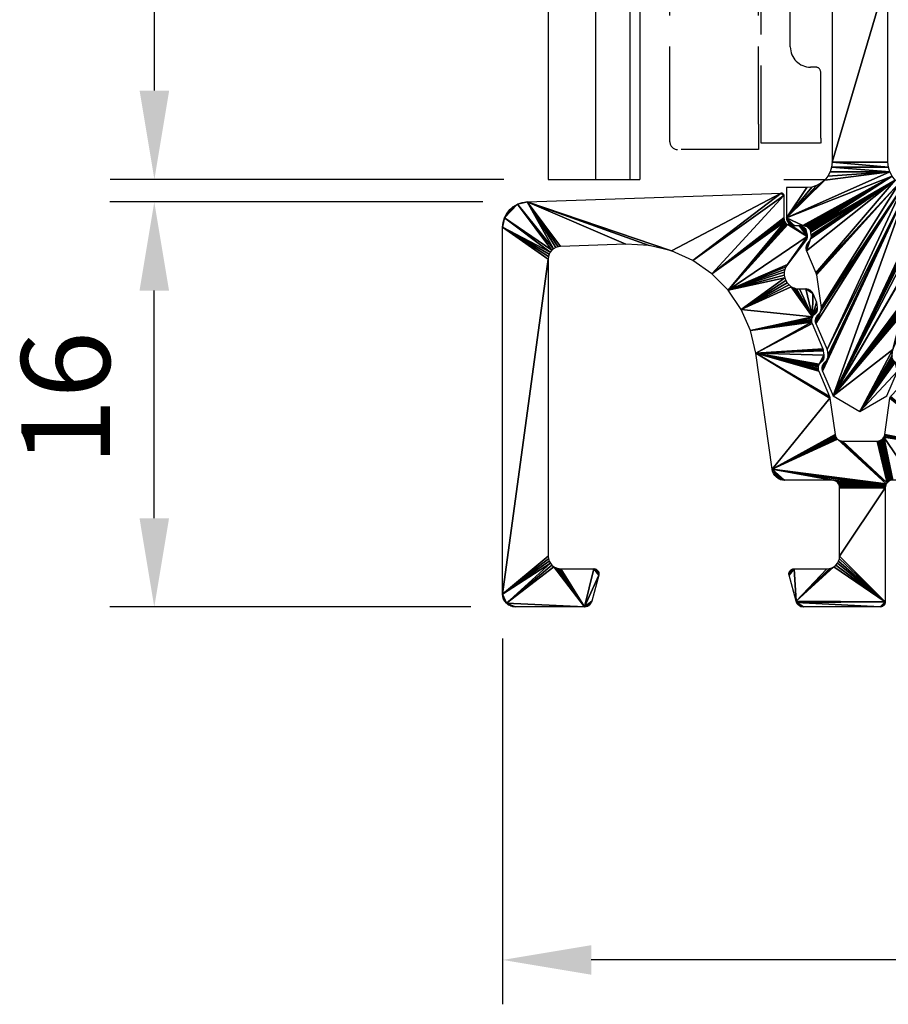
# Model space of a CAD drawing. Extents: x 3751 to 5251, y 4715 to 6665.
# Drawn here: x 4440 to 4474, y 6149 to 6188 of the extents above; entities that cross this region are included whole.
import ezdxf

# ---------------------------------------------------------------- set-up
doc = ezdxf.new("R2010")
doc.units = 0
doc.header["$PDMODE"] = 35
doc.header["$PDSIZE"] = 2
doc.linetypes.add('DGN_STYLE_3', pattern=[4.281791, 3.058422, -1.223369])
doc.layers.get('0').update_dxf_attribs({"linetype": 'CONTINUOUS'})
doc.layers.get('DEFPOINTS').update_dxf_attribs({"linetype": 'CONTINUOUS'})
for name, color, linetype in [('ANOG_ALU_NORMAL', 136, 'CONTINUOUS'), ('ANOG_BEMASS_DETAIL', 30, 'CONTINUOUS'), ('SLD-0', 7, 'CONTINUOUS')]:
    doc.layers.add(name, color=color, linetype=linetype)
doc.styles.add('STYLE-FUTURA_LIGHT_BT', font='txt')
doc.dimstyles.new('MALTE', dxfattribs={"dimtxt": 3.5, "dimasz": 3.5, "dimexe": 1.75, "dimexo": 1.75, "dimgap": 1.75, "dimtad": 1, "dimzin": 11, "dimcen": 0.09, "dimclrd": 250, "dimclre": 250, "dimazin": 3, "dimtfac": 1, "dimtmove": 0, "dimatfit": 3})

# ---------------------------------------------------------------- blocks, each defined once
blk = doc.blocks.new('*D47')
at = {"layer": 'ANOG_BEMASS_DETAIL', "linetype": 'BYBLOCK'}
for p, q in [((4465.308, 6250.223), (4443.341, 6250.223)), ((4445.091, 6184.996), (4445.091, 6246.723)), ((4458.888, 6181.496), (4443.341, 6181.496))]:
    blk.add_line(p, q, dxfattribs=at)
for points in [[(4444.508, 6246.723), (4445.674, 6246.723), (4445.091, 6250.223)], [(4444.508, 6184.996), (4445.674, 6184.996), (4445.091, 6181.496)]]:
    blk.add_solid(points, dxfattribs=at)
at = {"layer": 'DEFPOINTS', "color": 0, "linetype": 'BYBLOCK'}
for p in [(4445.091, 6250.223), (4467.058, 6250.223), (4460.638, 6181.496)]:
    blk.add_point(p, dxfattribs=at)
at = {"layer": 'ANOG_BEMASS_DETAIL', "linetype": 'CONTINUOUS', "style": 'STYLE-FUTURA_LIGHT_BT'}
blk.add_text('69', height=3.5, rotation=90, dxfattribs=at).set_placement((4443.341, 6213.117))
blk = doc.blocks.new('*D43')
at = {"layer": 'ANOG_BEMASS_DETAIL', "linetype": 'BYBLOCK'}
for p, q in [((4458.049, 6180.607), (4443.337, 6180.607)), ((4445.087, 6168.133), (4445.087, 6177.107)), ((4457.584, 6164.633), (4443.337, 6164.633))]:
    blk.add_line(p, q, dxfattribs=at)
for points in [[(4444.504, 6177.107), (4445.67, 6177.107), (4445.087, 6180.607)], [(4444.504, 6168.133), (4445.67, 6168.133), (4445.087, 6164.633)]]:
    blk.add_solid(points, dxfattribs=at)
at = {"layer": 'DEFPOINTS', "color": 0, "linetype": 'BYBLOCK'}
for p in [(4445.087, 6180.607), (4459.799, 6180.607), (4459.334, 6164.633)]:
    blk.add_point(p, dxfattribs=at)
at = {"layer": 'ANOG_BEMASS_DETAIL', "linetype": 'CONTINUOUS', "style": 'STYLE-FUTURA_LIGHT_BT'}
blk.add_text('16', height=3.5, rotation=90, dxfattribs=at).set_placement((4443.337, 6170.211))
blk = doc.blocks.new('*D44')
at = {"layer": 'ANOG_BEMASS_DETAIL', "linetype": 'BYBLOCK'}
for p, q in [((4458.834, 6163.383), (4458.834, 6148.961)), ((4542.534, 6163.383), (4542.534, 6148.961)), ((4539.034, 6150.711), (4462.334, 6150.711))]:
    blk.add_line(p, q, dxfattribs=at)
for points in [[(4462.334, 6151.294), (4462.334, 6150.127), (4458.834, 6150.711)], [(4539.034, 6151.294), (4539.034, 6150.127), (4542.534, 6150.711)]]:
    blk.add_solid(points, dxfattribs=at)
at = {"layer": 'DEFPOINTS', "color": 0, "linetype": 'BYBLOCK'}
for p in [(4458.834, 6165.133), (4542.534, 6165.133), (4458.834, 6150.711)]:
    blk.add_point(p, dxfattribs=at)
at = {"layer": 'ANOG_BEMASS_DETAIL', "linetype": 'CONTINUOUS', "style": 'STYLE-FUTURA_LIGHT_BT'}
blk.add_text('84', height=3.5, dxfattribs=at).set_placement((4497.76, 6152.461))
blk = doc.blocks.new('*U41')
at = {"color": 7}
for p, q in [((-12.292188, 39.879728), (-12.292188, -39.92423)), ((-10.426164, 39.879728), (-10.426164, -39.92423)), ((-9.079751, 39.879728), (-9.079751, -39.92423)), ((-12.292188, -39.92423), (-10.426164, -39.92423)), ((-10.426164, -39.92423), (-8.680643, -39.92423)), ((-9.079751, -39.92423), (-8.892186, -39.92423)), ((-8.892186, -39.92423), (-8.692186, -39.92423)), ((-2.992187, -39.92423), (-1.356508, -39.92423))]:
    blk.add_line(p, q, dxfattribs=at)
at = {"layer": 'SLD-0'}
blk.add_line((-8.680643, 16.151382), (-8.680643, -39.92423), dxfattribs=at)
blk = doc.blocks.new('*U42')
at = {"layer": 'SLD-0', "linetype": 'DGN_STYLE_3'}
for p, q in [((-7.46, -20.047), (-7.46, -14.397)), ((-3.96, -20.047), (-3.96, -14.797)), ((-3.86, -20.797), (-3.86, -14.797)), ((-2.71, -16.997), (-2.71, -14.797)), ((-1.71, -17.797), (-1.91, -17.797)), ((-1.51, -20.597), (-1.51, -17.997)), ((-7.46, -20.747), (-7.46, -20.047)), ((-3.96, -20.047), (-3.96, -21.047)), ((-1.839, -20.797), (-3.86, -20.797)), ((-1.518, -20.797), (-1.839, -20.797)), ((-1.51, -20.597), (-1.51, -20.797)), ((-3.96, -21.047), (-7.16, -21.047))]:
    blk.add_line(p, q, dxfattribs=at)
for centre, radius, start, end in [((-1.91, -16.997), 0.8, 180, 270), ((-1.71, -17.997), 0.2, 0, 90), ((-7.16, -20.747), 0.3, 180, 270)]:
    blk.add_arc(centre, radius, start, end, dxfattribs=at)

msp = doc.modelspace()

# ---------------------------------------------------------------- block references
at = {"layer": 'ANOG_ALU_NORMAL', "linetype": 'BYBLOCK'}
for name, p in [('*U41', (4472.93, 6221.42)), ('*U42', (4472.898, 6203.72))]:
    msp.add_blockref(name, p, dxfattribs=at)

# ---------------------------------------------------------------- dimensions: what is measured, and where the dimension line sits
at = {"layer": 'ANOG_BEMASS_DETAIL', "linetype": 'BYBLOCK'}
for base, p1, p2, angle, picture, middle in [((4445.091, 6250.223), (4460.638, 6181.496), (4467.058, 6250.223), 90, '*D47', (4441.591, 6215.859)), ((4445.087, 6180.607), (4459.334, 6164.633), (4459.799, 6180.607), 90, '*D43', (4441.587, 6172.62)), ((4458.834, 6150.711), (4542.534, 6165.133), (4458.834, 6165.133), 180, '*D44', (4500.684, 6154.211))]:
    dim = msp.add_linear_dim(base=base, p1=p1, p2=p2, angle=angle, dimstyle='MALTE', override={"dimdec": 0, "dimclrd": 256, "dimclre": 256, "dimclrt": 256, "dimtdec": 0}, dxfattribs=at)
    dim.commit()
    dim.dimension.update_dxf_attribs({"geometry": picture, "text_midpoint": middle})

# ---------------------------------------------------------------- meshes
at = {"layer": 'ANOG_ALU_NORMAL', "linetype": 'BYBLOCK'}
mesh = msp.add_polyface(dxfattribs=at)
corners = [(4470.528, 6191.935), (4470.516, 6191.887), (4470.512, 6191.837), (4470.548, 6191.98), (4470.576, 6192.022), (4470.512, 6190.202), (4470.812, 6189.902), (4470.697, 6189.925), (4470.754, 6189.908), (4470.645, 6189.953), (4470.6, 6189.99), (4470.563, 6190.036), (4470.535, 6190.087), (4470.518, 6190.144), (4471.385, 6192.74), (4470.948, 6192.418), (4471.538, 6189.902), (4472.397, 6193.124), (4471.874, 6192.978), (4471.59, 6189.898), (4471.641, 6189.884), (4472.938, 6193.173), (4471.688, 6189.862), (4473.479, 6193.124), (4474.491, 6192.74), (4474.002, 6192.978), (4471.731, 6189.832), (4471.768, 6189.795), (4474.928, 6192.418), (4471.798, 6189.752), (4475.364, 6190.202), (4475.364, 6191.837), (4475.328, 6191.98), (4475.3, 6192.022), (4475.348, 6191.935), (4475.36, 6191.887), (4471.82, 6189.705), (4471.834, 6189.654), (4474.145, 6189.832), (4474.188, 6189.862), (4474.235, 6189.884), (4474.286, 6189.898), (4474.338, 6189.902), (4475.064, 6189.902), (4475.341, 6190.087), (4475.358, 6190.144), (4475.314, 6190.036), (4475.276, 6189.99), (4475.231, 6189.953), (4475.179, 6189.925), (4475.123, 6189.908), (4471.838, 6189.602), (4474.038, 6189.602), (4474.043, 6189.654), (4474.056, 6189.705), (4474.078, 6189.752), (4474.108, 6189.795), (4471.838, 6182.173), (4474.057, 6181.978), (4474.038, 6182.173), (4475.838, 6179.973), (4475.083, 6179.654), (4475.135, 6179.668), (4475.188, 6179.673), (4475.538, 6179.673), (4475.82, 6179.87), (4475.834, 6179.921), (4475.798, 6179.823), (4475.768, 6179.78), (4475.731, 6179.743), (4475.688, 6179.713), (4475.641, 6179.691), (4475.59, 6179.677), (4475.838, 6181.173), (4475.038, 6181.173), (4472.938, 6172.345), (4473.999, 6172.958), (4474.413, 6173.933), (4474.322, 6174.287), (4474.395, 6174.203), (4474.363, 6174.248), (4474.419, 6174.152), (4474.433, 6174.098), (4474.437, 6174.042), (4474.43, 6173.986), (4474.284, 6174.322), (4474.252, 6174.364), (4474.228, 6174.411), (4474.213, 6174.461), (4474.207, 6174.512), (4474.209, 6174.565), (4474.24, 6174.78), (4471.877, 6172.958), (4474.586, 6176.164), (4474.677, 6175.81), (4474.659, 6176.08), (4474.626, 6176.125), (4474.683, 6176.029), (4474.697, 6175.975), (4474.701, 6175.919), (4474.694, 6175.864), (4474.547, 6176.2), (4474.516, 6176.241), (4474.492, 6176.288), (4474.477, 6176.338), (4474.471, 6176.39), (4474.473, 6176.442), (4474.654, 6177.73), (4474.662, 6177.769), (4474.675, 6177.806), (4475.005, 6178.975), (4475.044, 6178.674), (4475.054, 6178.882), (4475.034, 6178.931), (4475.065, 6178.83), (4475.068, 6178.777), (4475.06, 6178.725), (4474.934, 6179.068), (4474.908, 6179.108), (4474.888, 6179.151), (4474.876, 6179.198), (4474.871, 6179.245), (4474.874, 6179.293), (4474.843, 6181.192), (4474.891, 6179.415), (4474.903, 6179.467), (4474.924, 6179.516), (4474.954, 6179.561), (4474.991, 6179.599), (4475.035, 6179.631), (4474.655, 6181.249), (4471.199, 6175.81), (4471.637, 6174.78), (4471.667, 6174.565), (4471.67, 6174.512), (4471.663, 6174.461), (4471.648, 6174.411), (4471.463, 6173.933), (4471.624, 6174.364), (4471.593, 6174.322), (4471.554, 6174.287), (4471.439, 6174.042), (4471.446, 6173.986), (4471.443, 6174.098), (4471.457, 6174.152), (4471.481, 6174.203), (4471.514, 6174.248), (4474.483, 6181.341), (4471.222, 6177.73), (4471.403, 6176.442), (4471.406, 6176.39), (4471.399, 6176.338), (4471.384, 6176.288), (4471.36, 6176.241), (4471.329, 6176.2), (4471.291, 6176.164), (4471.175, 6175.919), (4471.182, 6175.864), (4471.179, 6175.975), (4471.193, 6176.029), (4471.217, 6176.08), (4471.25, 6176.125), (4474.331, 6181.466), (4470.832, 6178.674), (4471.201, 6177.806), (4471.214, 6177.769), (4474.207, 6181.617), (4470.688, 6179.673), (4470.741, 6179.668), (4470.793, 6179.654), (4470.841, 6179.631), (4470.885, 6179.599), (4470.922, 6179.561), (4470.952, 6179.516), (4470.973, 6179.467), (4470.985, 6179.415), (4471.002, 6179.293), (4471.005, 6179.245), (4471, 6179.198), (4470.988, 6179.151), (4470.969, 6179.108), (4470.942, 6179.068), (4470.871, 6178.975), (4470.809, 6178.777), (4470.816, 6178.725), (4470.811, 6178.83), (4470.822, 6178.882), (4470.842, 6178.931), (4470.223, 6179.696), (4470.28, 6179.679), (4470.338, 6179.673), (4470.171, 6179.723), (4470.126, 6179.761), (4470.089, 6179.806), (4470.061, 6179.858), (4470.044, 6179.914), (4470.038, 6179.973), (4474.114, 6181.79), (4471.819, 6181.978), (4471.762, 6181.79), (4471.67, 6181.617), (4471.545, 6181.466), (4471.394, 6181.341), (4471.221, 6181.249), (4471.033, 6181.192), (4470.838, 6181.173), (4470.038, 6181.173)]
mesh.append_faces([[corners[k] for k in face] for face in [(5, 6, 4), (16, 14, 4), (19, 17, 14), (26, 24, 23), (28, 27, 31), (41, 30, 36), (78, 75, 77), (93, 92, 91), (109, 110, 92), (122, 123, 92), (136, 137, 123), (152, 131, 130), (179, 163, 162), (167, 166, 196), (201, 196, 197)]], dxfattribs={"vtx0": -1, "vtx1": -1, "vtx2": -1})
mesh.append_faces([[corners[k] for k in face] for face in [(20, 21, 17), (22, 23, 21), (27, 28, 24), (29, 30, 31), (37, 38, 39), (51, 52, 53), (57, 58, 59), (52, 51, 57), (60, 61, 62), (61, 74, 123), (130, 131, 132), (147, 148, 149), (162, 163, 164), (166, 167, 168), (173, 162, 166), (58, 57, 198)]], dxfattribs={"vtx0": -1, "vtx2": -1})
mesh.append_faces([[corners[k] for k in face] for face in [(3, 0, 2), (4, 3, 2), (2, 5, 4), (9, 7, 6), (10, 9, 6), (11, 10, 6), (12, 11, 6), (13, 12, 6), (5, 13, 6), (6, 16, 4), (16, 19, 14), (19, 20, 17), (20, 22, 21), (22, 26, 23), (26, 27, 24), (27, 29, 31), (34, 32, 28), (35, 34, 28), (31, 35, 28), (29, 36, 30), (36, 37, 39), (39, 40, 36), (40, 41, 36), (41, 42, 30), (42, 43, 30), (46, 44, 30), (47, 46, 30), (48, 47, 30), (49, 48, 30), (50, 49, 30), (43, 50, 30), (37, 51, 53), (53, 54, 37), (54, 55, 37), (55, 56, 37), (56, 38, 37), (59, 52, 57), (62, 63, 60), (63, 64, 60), (67, 65, 60), (68, 67, 60), (69, 68, 60), (70, 69, 60), (71, 70, 60), (72, 71, 60), (64, 72, 60), (73, 74, 61), (60, 73, 61), (81, 79, 78), (82, 81, 78), (83, 82, 78), (84, 83, 78), (77, 84, 78), (78, 85, 75), (85, 86, 75), (86, 87, 75), (87, 88, 75), (88, 89, 75), (89, 90, 75), (90, 91, 75), (92, 75, 91), (91, 94, 93), (97, 95, 93), (98, 97, 93), (99, 98, 93), (100, 99, 93), (94, 100, 93), (93, 101, 92), (101, 102, 92), (102, 103, 92), (103, 104, 92), (104, 105, 92), (105, 106, 92), (106, 107, 92), (107, 108, 92), (108, 109, 92), (109, 111, 110), (114, 112, 110), (115, 114, 110), (116, 115, 110), (111, 116, 110), (110, 117, 92), (117, 118, 92), (118, 119, 92), (119, 120, 92), (120, 121, 92), (121, 122, 92), (122, 124, 123), (124, 125, 123), (125, 126, 123), (126, 127, 123), (127, 128, 123), (128, 129, 123), (129, 61, 123), (123, 130, 132), (132, 133, 123), (133, 134, 123), (134, 135, 123), (135, 136, 123), (136, 138, 137), (138, 139, 137), (139, 140, 137), (143, 141, 137), (144, 143, 137), (145, 144, 137), (146, 145, 137), (140, 146, 137), (137, 92, 123), (130, 147, 149), (149, 150, 130), (150, 151, 130), (151, 152, 130), (152, 153, 131), (153, 154, 131), (154, 155, 131), (158, 156, 131), (159, 158, 131), (160, 159, 131), (161, 160, 131), (155, 161, 131), (147, 162, 164), (164, 165, 147), (165, 148, 147), (168, 169, 166), (169, 170, 166), (170, 171, 166), (171, 172, 166), (172, 173, 166), (173, 174, 162), (174, 175, 162), (175, 176, 162), (176, 177, 162), (177, 178, 162), (178, 179, 162), (179, 180, 163), (180, 181, 163), (181, 182, 163), (185, 183, 163), (186, 185, 163), (187, 186, 163), (182, 187, 163), (191, 188, 190), (192, 191, 190), (193, 192, 190), (194, 193, 190), (195, 194, 190), (196, 195, 190), (166, 197, 196), (190, 167, 196), (197, 58, 198), (198, 199, 197), (199, 200, 197), (200, 201, 197), (201, 202, 196), (202, 203, 196), (203, 204, 196), (204, 205, 196)]], dxfattribs={"vtx1": -1, "vtx2": -1})
mesh.append_faces([[corners[k] for k in face] for face in [(0, 1, 2), (7, 8, 6), (14, 15, 4), (17, 18, 14), (24, 25, 23), (32, 33, 28), (44, 45, 30), (65, 66, 60), (75, 76, 77), (79, 80, 78), (95, 96, 93), (112, 113, 110), (141, 142, 137), (156, 157, 131), (183, 184, 163), (188, 189, 190), (205, 206, 196)]], dxfattribs={"vtx2": -1})
mesh = msp.add_polyface(dxfattribs=at)
corners = [(4458.834, 6179.608), (4460.643, 6178.448), (4460.634, 6178.352), (4460.671, 6178.54), (4458.853, 6179.798), (4458.907, 6179.982), (4460.715, 6178.625), (4458.996, 6180.152), (4459.115, 6180.302), (4459.261, 6180.427), (4459.428, 6180.521), (4460.775, 6178.7), (4459.609, 6180.582), (4459.799, 6180.607), (4460.847, 6178.762), (4460.931, 6178.809), (4461.022, 6178.839), (4461.117, 6178.852), (4463.701, 6178.942), (4464.614, 6178.89), (4469.831, 6180.957), (4465.503, 6178.673), (4466.337, 6178.297), (4469.934, 6180.857), (4469.934, 6179.973), (4467.089, 6177.775), (4469.849, 6180.956), (4469.866, 6180.952), (4469.882, 6180.945), (4469.897, 6180.935), (4469.91, 6180.923), (4470.084, 6179.713), (4470.851, 6179.245), (4467.733, 6177.126), (4470.041, 6179.743), (4470.004, 6179.78), (4469.974, 6179.823), (4469.952, 6179.87), (4469.939, 6179.921), (4470.14, 6177.331), (4470.228, 6177.263), (4468.248, 6176.369), (4470.065, 6177.413), (4470.007, 6177.508), (4469.967, 6177.612), (4469.948, 6177.722), (4469.949, 6177.833), (4469.97, 6177.942), (4470.011, 6178.046), (4470.071, 6178.14), (4471.063, 6176.08), (4468.617, 6175.532), (4471.028, 6175.863), (4468.827, 6174.641)]
mesh.append_faces([[corners[k] for k in face] for face in [(0, 5, 6), (5, 10, 11), (10, 13, 14), (23, 22, 20), (31, 32, 33), (33, 32, 49), (50, 41, 40)]], dxfattribs={"vtx0": -1, "vtx1": -1, "vtx2": -1})
mesh.append_faces([[corners[k] for k in face] for face in [(0, 1, 2), (0, 3, 1), (0, 6, 3), (5, 8, 9), (5, 9, 10), (5, 11, 6), (10, 14, 11), (13, 15, 14), (13, 16, 15), (13, 17, 16), (13, 18, 17), (13, 19, 18), (13, 21, 19), (20, 22, 21), (23, 25, 22), (20, 27, 28), (20, 28, 29), (20, 29, 30), (33, 34, 31), (33, 35, 34), (33, 36, 35), (25, 37, 36), (25, 38, 37), (25, 24, 38), (41, 42, 39), (41, 43, 42), (41, 44, 43), (33, 45, 44), (33, 46, 45), (33, 47, 46), (33, 48, 47), (33, 49, 48), (50, 51, 41), (52, 53, 51)]], dxfattribs={"vtx0": -1, "vtx2": -1})
mesh.append_faces([[corners[k] for k in face] for face in [(13, 20, 21), (23, 24, 25), (33, 25, 36), (39, 40, 41), (41, 33, 44)]], dxfattribs={"vtx1": -1, "vtx2": -1})
mesh.append_faces([[corners[k] for k in face] for face in [(0, 4, 5), (5, 7, 8), (10, 12, 13), (20, 26, 27)]], dxfattribs={"vtx2": -1})
mesh = msp.add_polyface(dxfattribs=at)
corners = [(4469.831, 6180.957), (4469.91, 6180.923), (4469.92, 6180.908), (4469.928, 6180.892), (4469.933, 6180.875), (4469.934, 6180.857), (4470.831, 6179.414), (4470.848, 6179.293), (4470.851, 6179.245), (4470.534, 6179.673), (4470.588, 6179.668), (4470.639, 6179.654), (4470.688, 6179.63), (4470.731, 6179.599), (4470.768, 6179.56), (4470.798, 6179.516), (4470.819, 6179.467), (4470.234, 6179.673), (4470.182, 6179.677), (4470.132, 6179.691), (4470.084, 6179.713), (4470.789, 6179.067), (4470.071, 6178.14), (4470.847, 6179.197), (4470.834, 6179.151), (4470.815, 6179.107), (4471.096, 6176.125), (4471.063, 6176.08), (4471.249, 6176.442), (4471.137, 6176.164), (4471.252, 6176.39), (4471.245, 6176.338), (4471.23, 6176.288), (4471.206, 6176.241), (4471.175, 6176.199), (4470.801, 6177.173), (4471.078, 6176.99), (4471.219, 6176.657), (4470.859, 6177.167), (4470.915, 6177.15), (4470.967, 6177.123), (4471.012, 6177.086), (4471.05, 6177.041), (4470.546, 6177.173), (4470.435, 6177.183), (4470.328, 6177.214), (4470.228, 6177.263), (4471.028, 6175.863), (4471.045, 6175.81), (4468.827, 6174.641), (4468.617, 6175.532), (4471.022, 6175.919), (4471.025, 6175.975), (4471.039, 6176.029), (4471.513, 6174.565), (4471.516, 6174.512), (4471.509, 6174.46), (4471.488, 6174.74), (4471.467, 6174.816), (4471.48, 6174.779)]
mesh.append_faces([[corners[k] for k in face] for face in [(27, 35, 36)]], dxfattribs={"vtx0": -1, "vtx1": -1, "vtx2": -1})
mesh.append_faces([[corners[k] for k in face] for face in [(0, 1, 2), (0, 2, 3), (0, 3, 4), (0, 4, 5), (8, 9, 10), (8, 10, 11), (8, 11, 12), (8, 12, 13), (8, 13, 14), (8, 14, 15), (8, 15, 16), (8, 16, 6), (8, 17, 9), (8, 18, 17), (8, 19, 18), (8, 20, 19), (8, 21, 22), (8, 24, 25), (8, 25, 21), (28, 29, 26), (28, 31, 32), (28, 32, 33), (28, 33, 34), (28, 34, 29), (27, 36, 37), (27, 37, 28), (35, 39, 40), (35, 40, 41), (35, 41, 42), (35, 42, 36), (27, 43, 35), (27, 44, 43), (27, 45, 44), (27, 46, 45), (50, 51, 47), (50, 52, 51), (50, 53, 52), (50, 27, 53), (49, 57, 54), (49, 58, 59), (49, 59, 57), (49, 48, 58)]], dxfattribs={"vtx0": -1, "vtx2": -1})
mesh.append_faces([[corners[k] for k in face] for face in [(26, 27, 28), (47, 48, 49)]], dxfattribs={"vtx1": -1, "vtx2": -1})
mesh.append_faces([[corners[k] for k in face] for face in [(6, 7, 8), (8, 23, 24), (28, 30, 31), (35, 38, 39), (54, 55, 56)]], dxfattribs={"vtx2": -1})
mesh = msp.add_polyface(dxfattribs=at)
corners = [(4470.141, 6165.882), (4470.135, 6165.918), (4470.135, 6165.954), (4470.143, 6165.99), (4470.156, 6166.024), (4470.176, 6166.055), (4470.2, 6166.082), (4469.965, 6169.633), (4469.876, 6169.641), (4469.79, 6169.665), (4469.709, 6169.704), (4469.637, 6169.756), (4469.575, 6169.82), (4469.526, 6169.895), (4469.49, 6169.977), (4469.47, 6170.064), (4462.434, 6166.133), (4462.471, 6166.13), (4462.506, 6166.12), (4462.539, 6166.104), (4462.568, 6166.082), (4462.593, 6166.055), (4462.612, 6166.024), (4462.626, 6165.99), (4462.633, 6165.954), (4462.634, 6165.918), (4462.627, 6165.882), (4462.353, 6164.856), (4462.333, 6164.803), (4462.304, 6164.755), (4462.267, 6164.713), (4462.222, 6164.679), (4462.172, 6164.654), (4462.119, 6164.639), (4462.063, 6164.633), (4461.134, 6166.133), (4461.037, 6166.143), (4460.943, 6166.171), (4460.856, 6166.218), (4459.334, 6164.633), (4459.237, 6164.643), (4459.143, 6164.671), (4459.056, 6164.718), (4458.981, 6164.78), (4460.781, 6166.28), (4458.919, 6164.856), (4458.872, 6164.942), (4458.844, 6165.036), (4458.834, 6165.133), (4460.719, 6166.356), (4460.672, 6166.442), (4460.644, 6166.536), (4460.634, 6166.633), (4458.834, 6179.608), (4460.634, 6178.352), (4468.827, 6174.641), (4471.752, 6172.863)]
mesh.append_faces([[corners[k] for k in face] for face in [(34, 16, 26), (43, 38, 34), (43, 48, 49)]], dxfattribs={"vtx0": -1, "vtx1": -1, "vtx2": -1})
mesh.append_faces([[corners[k] for k in face] for face in [(0, 2, 3), (0, 3, 4), (0, 4, 5), (0, 5, 6), (7, 9, 10), (7, 10, 11), (7, 11, 12), (7, 12, 13), (7, 13, 14), (7, 14, 15), (16, 18, 19), (16, 19, 20), (16, 20, 21), (16, 21, 22), (16, 22, 23), (16, 23, 24), (16, 24, 25), (16, 25, 26), (27, 29, 30), (27, 30, 31), (27, 31, 32), (27, 32, 33), (27, 33, 34), (34, 35, 16), (34, 26, 27), (34, 36, 35), (34, 37, 36), (34, 38, 37), (39, 41, 42), (39, 42, 43), (43, 44, 38), (43, 34, 39), (43, 46, 47), (43, 47, 48), (43, 49, 44), (48, 50, 49), (48, 51, 50), (48, 52, 51), (48, 54, 52)]], dxfattribs={"vtx0": -1, "vtx2": -1})
mesh.append_faces([[corners[k] for k in face] for face in [(48, 53, 54), (15, 55, 56)]], dxfattribs={"vtx1": -1, "vtx2": -1})
mesh.append_faces([[corners[k] for k in face] for face in [(0, 1, 2), (7, 8, 9), (16, 17, 18), (27, 28, 29), (39, 40, 41), (43, 45, 46)]], dxfattribs={"vtx2": -1})
mesh = msp.add_polyface(dxfattribs=at)
corners = [(4480.702, 6173.885), (4480.624, 6174.019), (4480.615, 6174.071), (4470.435, 6164.803), (4473.934, 6164.833), (4473.734, 6164.633), (4473.93, 6164.794), (4473.919, 6164.757), (4473.901, 6164.722), (4473.876, 6164.692), (4473.845, 6164.667), (4473.811, 6164.649), (4473.773, 6164.637), (4472.116, 6169.436), (4472.094, 6169.483), (4473.934, 6169.333), (4472.13, 6169.385), (4472.134, 6169.333), (4472.134, 6166.633), (4472.125, 6166.536), (4472.096, 6166.442), (4473.939, 6169.385), (4472.064, 6169.526), (4472.25, 6171.177), (4473.619, 6171.177), (4474.004, 6169.526), (4473.974, 6169.483), (4472.196, 6171.182), (4472.145, 6171.196), (4472.096, 6171.219), (4472.053, 6171.25), (4474.041, 6169.563), (4474.084, 6169.593), (4473.672, 6171.182), (4473.724, 6171.196), (4474.132, 6169.615), (4473.853, 6171.289), (4473.882, 6171.334), (4474.182, 6169.629), (4473.815, 6171.25), (4473.772, 6171.219), (4474.234, 6169.633), (4476.519, 6170.925), (4475.034, 6169.633), (4476.458, 6170.664), (4476.352, 6170.418), (4476.203, 6170.194), (4476.018, 6170.001), (4475.801, 6169.844), (4475.559, 6169.728), (4475.301, 6169.657), (4477.26, 6176.198), (4474.137, 6172.939), (4474.116, 6172.863), (4474.124, 6172.901), (4473.916, 6171.435), (4473.904, 6171.383)]
mesh.append_faces([[corners[k] for k in face] for face in [(3, 4, 5), (37, 42, 43)]], dxfattribs={"vtx0": -1, "vtx1": -1, "vtx2": -1})
mesh.append_faces([[corners[k] for k in face] for face in [(0, 1, 2), (4, 7, 8), (4, 8, 9), (4, 9, 10), (4, 10, 11), (4, 11, 12), (4, 12, 5), (15, 16, 13), (15, 17, 16), (15, 18, 17), (4, 19, 18), (4, 20, 19), (21, 14, 22), (23, 25, 26), (26, 27, 23), (26, 28, 27), (26, 29, 28), (26, 30, 29), (24, 31, 25), (24, 32, 31), (33, 35, 32), (32, 24, 33), (38, 39, 36), (38, 40, 39), (38, 34, 40), (37, 41, 38), (37, 43, 41), (42, 45, 46), (42, 46, 47), (42, 47, 48), (42, 48, 49), (42, 49, 50), (42, 50, 43), (42, 53, 54), (42, 54, 52), (42, 55, 53), (42, 56, 55), (42, 37, 56)]], dxfattribs={"vtx0": -1, "vtx2": -1})
mesh.append_faces([[corners[k] for k in face] for face in [(13, 14, 15), (15, 4, 18), (21, 15, 14), (23, 24, 25), (33, 34, 35), (36, 37, 38), (38, 35, 34), (51, 42, 52)]], dxfattribs={"vtx1": -1, "vtx2": -1})
mesh.append_faces([[corners[k] for k in face] for face in [(4, 6, 7), (42, 44, 45)]], dxfattribs={"vtx2": -1})
mesh = msp.add_polyface(dxfattribs=at)
corners = [(4470.706, 6164.633), (4470.65, 6164.639), (4470.596, 6164.654), (4470.546, 6164.679), (4470.502, 6164.713), (4470.464, 6164.755), (4470.435, 6164.803), (4473.734, 6164.633), (4470.141, 6165.882), (4470.2, 6166.082), (4470.23, 6166.104), (4470.263, 6166.12), (4470.298, 6166.13), (4470.334, 6166.133), (4473.934, 6164.833), (4472.05, 6166.356), (4472.096, 6166.442), (4471.988, 6166.28), (4471.912, 6166.218), (4470.416, 6164.856), (4471.826, 6166.171), (4471.732, 6166.143), (4471.634, 6166.133), (4469.47, 6170.064), (4471.834, 6169.633), (4469.965, 6169.633), (4471.886, 6169.629), (4473.939, 6169.385), (4471.937, 6169.615), (4471.984, 6169.593), (4472.027, 6169.563), (4472.064, 6169.526), (4473.952, 6169.436), (4473.974, 6169.483), (4472.053, 6171.25), (4472.016, 6171.289), (4471.986, 6171.334), (4471.965, 6171.383), (4471.953, 6171.435), (4471.752, 6172.863), (4468.827, 6174.641), (4471.731, 6172.939), (4471.744, 6172.901), (4471.309, 6173.933), (4471.292, 6173.986), (4471.285, 6174.042), (4471.289, 6174.098), (4471.303, 6174.152), (4471.327, 6174.203), (4471.513, 6174.565), (4471.36, 6174.248), (4471.401, 6174.286), (4471.509, 6174.46), (4471.494, 6174.41), (4471.47, 6174.364), (4471.439, 6174.322)]
mesh.append_faces([[corners[k] for k in face] for face in [(14, 19, 18), (23, 27, 26), (34, 33, 23), (40, 49, 48)]], dxfattribs={"vtx0": -1, "vtx1": -1, "vtx2": -1})
mesh.append_faces([[corners[k] for k in face] for face in [(0, 2, 3), (0, 3, 4), (0, 4, 5), (0, 5, 6), (6, 7, 0), (8, 9, 10), (8, 10, 11), (8, 11, 12), (8, 12, 13), (14, 15, 16), (14, 17, 15), (14, 18, 17), (19, 20, 18), (19, 21, 20), (19, 22, 21), (19, 13, 22), (14, 6, 19), (23, 24, 25), (23, 26, 24), (27, 28, 26), (27, 29, 28), (27, 30, 29), (27, 31, 30), (23, 32, 27), (23, 33, 32), (23, 35, 34), (23, 36, 35), (23, 37, 36), (23, 38, 37), (23, 39, 38), (40, 41, 42), (40, 42, 39), (40, 43, 41), (40, 44, 43), (40, 45, 44), (40, 46, 45), (40, 47, 46), (40, 48, 47), (49, 50, 48), (49, 51, 50), (49, 52, 53), (49, 53, 54), (49, 54, 55), (49, 55, 51)]], dxfattribs={"vtx0": -1, "vtx2": -1})
mesh.append_faces([[corners[k] for k in face] for face in [(19, 8, 13)]], dxfattribs={"vtx1": -1, "vtx2": -1})
mesh.append_faces([[corners[k] for k in face] for face in [(0, 1, 2)]], dxfattribs={"vtx2": -1})

doc.saveas('drawing.dxf')
